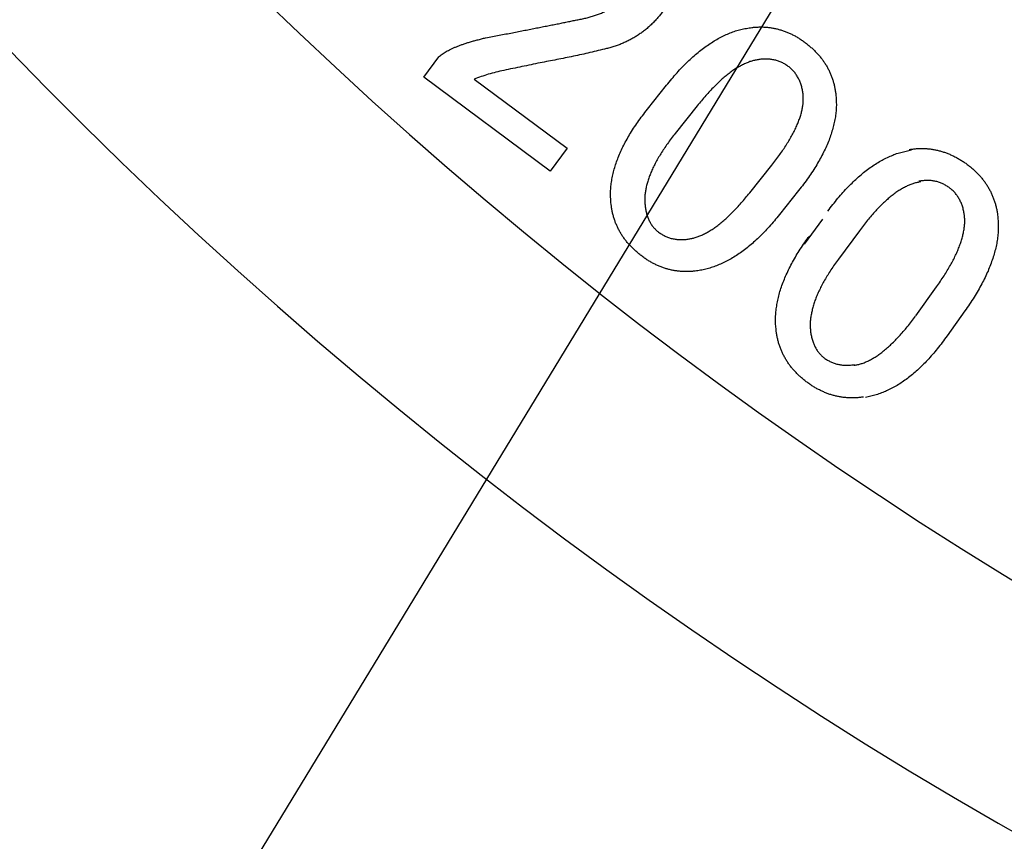
# Model space of a CAD drawing. Units: inches. Extents: x -123 to 447, y -107 to 637.
# Drawn here: x -21 to -7, y -49 to -37 of the extents above; entities that cross this region are included whole.
import ezdxf

# ---------------------------------------------------------------- set-up
doc = ezdxf.new("R2010")
doc.units = ezdxf.units.IN
doc.layers.add('1', color=7, linetype='Continuous')
doc.dimstyles.get("Standard").update_dxf_attribs({"dimtxt": 0.18, "dimasz": 0.18, "dimexe": 0.18, "dimexo": 0.0625, "dimgap": 0.09, "dimtad": 0, "dimtih": 1, "dimtoh": 1, "dimdec": 4, "dimzin": 0, "dimdsep": 46, "dimtxsty": 'Standard', "dimcen": 0.09, "dimadec": 0, "dimazin": 0, "dimtfac": 1, "dimtdec": 4, "dimtofl": 0, "dimtmove": 0, "dimatfit": 3, "dimfxl": 1, "dimtolj": 1, "dimtzin": 0, "dimarcsym": 0})

msp = doc.modelspace()

# ---------------------------------------------------------------- linework, layer by layer
at = {"color": 2, "linetype": 'Continuous'}
for p, q in [((-15.247, -37.848), (-15.023, -37.545)), ((-15.247, -37.848), (-15.023, -37.545)), ((-13.376, -39.238), (-15.247, -37.848)), ((-13.376, -39.238), (-15.247, -37.848)), ((-14.5, -37.877), (-13.124, -38.899)), ((-14.5, -37.877), (-13.124, -38.899)), ((-11.937, -38.323), (-11.654, -37.967)), ((-11.937, -38.323), (-11.654, -37.967)), ((-11.198, -38.271), (-11.524, -38.68)), ((-11.198, -38.271), (-11.524, -38.68)), ((-13.124, -38.899), (-13.376, -39.238)), ((-13.124, -38.899), (-13.376, -39.238)), ((-10.422, -39.558), (-10.096, -39.149)), ((-10.422, -39.558), (-10.096, -39.149)), ((-9.698, -39.525), (-9.981, -39.881)), ((-9.698, -39.525), (-9.981, -39.881)), ((-9.609, -40.317), (-9.338, -39.949)), ((-9.609, -40.317), (-9.338, -39.949)), ((-8.798, -40.12), (-9.109, -40.542)), ((-8.798, -40.12), (-9.109, -40.542)), ((-7.961, -41.377), (-7.657, -40.949)), ((-7.961, -41.377), (-7.657, -40.949)), ((-7.236, -41.304), (-7.501, -41.677)), ((-7.236, -41.304), (-7.501, -41.677))]:
    msp.add_line(p, q, dxfattribs=at)
at = {"color": 7, "linetype": 'Continuous'}
for radius, start, end in [(65.76, 143.9318, 36.0682), (62.56, 145.40918, 34.59082)]:
    msp.add_arc((26.022, 8.138), radius, start, end, dxfattribs=at)
at = {"color": 2, "linetype": 'Continuous'}
for points, knots in [([(-12.964, -36.997), (-12.942, -36.992), (-12.896, -36.984), (-12.83, -36.969), (-12.766, -36.951), (-12.705, -36.931), (-12.645, -36.91), (-12.587, -36.886), (-12.532, -36.86), (-12.479, -36.832), (-12.428, -36.802), (-12.379, -36.77), (-12.333, -36.736), (-12.288, -36.699), (-12.246, -36.661), (-12.207, -36.62), (-12.17, -36.577), (-12.146, -36.547), (-12.135, -36.532)], [0, 0, 0, 0, 0.0691373, 0.1382173, 0.2035499, 0.2689332, 0.3317767, 0.394578, 0.4550187, 0.5154931, 0.5739484, 0.632375, 0.6900361, 0.747725, 0.804382, 0.8609957, 0.9179281, 0.9749138, 0.9749138, 0.9749138, 0.9749138]), ([(-12.964, -36.997), (-12.942, -36.992), (-12.896, -36.984), (-12.83, -36.969), (-12.766, -36.951), (-12.705, -36.931), (-12.645, -36.91), (-12.587, -36.886), (-12.532, -36.86), (-12.479, -36.832), (-12.428, -36.802), (-12.379, -36.77), (-12.333, -36.736), (-12.288, -36.699), (-12.246, -36.661), (-12.207, -36.62), (-12.17, -36.577), (-12.146, -36.547), (-12.135, -36.532)], [0, 0, 0, 0, 0.0691373, 0.1382173, 0.2035499, 0.2689332, 0.3317767, 0.394578, 0.4550187, 0.5154931, 0.5739484, 0.632375, 0.6900361, 0.747725, 0.804382, 0.8609957, 0.9179281, 0.9749138, 0.9749138, 0.9749138, 0.9749138]), ([(-11.695, -36.859), (-11.709, -36.877), (-11.736, -36.913), (-11.779, -36.964), (-11.823, -37.013), (-11.869, -37.06), (-11.917, -37.104), (-11.966, -37.145), (-12.017, -37.185), (-12.069, -37.221), (-12.123, -37.255), (-12.178, -37.287), (-12.235, -37.316), (-12.294, -37.343), (-12.353, -37.368), (-12.415, -37.389), (-12.478, -37.408), (-12.52, -37.419), (-12.542, -37.425)], [0, 0, 0, 0, 0.067736, 0.135442, 0.201035, 0.266647, 0.3313, 0.395946, 0.459781, 0.523621, 0.587166, 0.650703, 0.714871, 0.779059, 0.843584, 0.908073, 0.974208, 1.04039, 1.04039, 1.04039, 1.04039]), ([(-11.695, -36.859), (-11.709, -36.877), (-11.736, -36.913), (-11.779, -36.964), (-11.823, -37.013), (-11.869, -37.06), (-11.917, -37.104), (-11.966, -37.145), (-12.017, -37.185), (-12.069, -37.221), (-12.123, -37.255), (-12.178, -37.287), (-12.235, -37.316), (-12.294, -37.343), (-12.353, -37.368), (-12.415, -37.389), (-12.478, -37.408), (-12.52, -37.419), (-12.542, -37.425)], [0, 0, 0, 0, 0.067736, 0.135442, 0.201035, 0.266647, 0.3313, 0.395946, 0.459781, 0.523621, 0.587166, 0.650703, 0.714871, 0.779059, 0.843584, 0.908073, 0.974208, 1.04039, 1.04039, 1.04039, 1.04039]), ([(-14.33, -37.264), (-14.296, -37.258), (-14.229, -37.245), (-14.129, -37.226), (-14.031, -37.208), (-13.936, -37.19), (-13.842, -37.171), (-13.752, -37.154), (-13.663, -37.136), (-13.577, -37.12), (-13.492, -37.103), (-13.411, -37.087), (-13.33, -37.071), (-13.253, -37.056), (-13.178, -37.04), (-13.105, -37.026), (-13.034, -37.011), (-12.988, -37.001), (-12.964, -36.997)], [0, 0, 0, 0, 0.102692, 0.205385, 0.303825, 0.402263, 0.496005, 0.589747, 0.678833, 0.767919, 0.852753, 0.937587, 1.017745, 1.097903, 1.173387, 1.248871, 1.320105, 1.391338, 1.391338, 1.391338, 1.391338]), ([(-14.33, -37.264), (-14.296, -37.258), (-14.229, -37.245), (-14.129, -37.226), (-14.031, -37.208), (-13.936, -37.19), (-13.842, -37.171), (-13.752, -37.154), (-13.663, -37.136), (-13.577, -37.12), (-13.492, -37.103), (-13.411, -37.087), (-13.33, -37.071), (-13.253, -37.056), (-13.178, -37.04), (-13.105, -37.026), (-13.034, -37.011), (-12.988, -37.001), (-12.964, -36.997)], [0, 0, 0, 0, 0.102692, 0.205385, 0.303825, 0.402263, 0.496005, 0.589747, 0.678833, 0.767919, 0.852753, 0.937587, 1.017745, 1.097903, 1.173387, 1.248871, 1.320105, 1.391338, 1.391338, 1.391338, 1.391338]), ([(-11.654, -37.967), (-11.628, -37.936), (-11.577, -37.873), (-11.5, -37.784), (-11.421, -37.699), (-11.343, -37.621), (-11.264, -37.548), (-11.186, -37.481), (-11.107, -37.419), (-11.029, -37.363), (-10.949, -37.311), (-10.87, -37.266), (-10.791, -37.226), (-10.711, -37.192), (-10.632, -37.163), (-10.552, -37.14), (-10.472, -37.124), (-10.418, -37.116), (-10.392, -37.112)], [0, 0, 0, 0, 0.121084, 0.242137, 0.354951, 0.467781, 0.572647, 0.67751, 0.775919, 0.874325, 0.966905, 1.059468, 1.146788, 1.234152, 1.317929, 1.40159, 1.482503, 1.563549, 1.563549, 1.563549, 1.563549]), ([(-11.654, -37.967), (-11.628, -37.936), (-11.577, -37.873), (-11.5, -37.784), (-11.421, -37.699), (-11.343, -37.621), (-11.264, -37.548), (-11.186, -37.481), (-11.107, -37.419), (-11.029, -37.363), (-10.949, -37.311), (-10.87, -37.266), (-10.791, -37.226), (-10.711, -37.192), (-10.632, -37.163), (-10.552, -37.14), (-10.472, -37.124), (-10.418, -37.116), (-10.392, -37.112)], [0, 0, 0, 0, 0.121084, 0.242137, 0.354951, 0.467781, 0.572647, 0.67751, 0.775919, 0.874325, 0.966905, 1.059468, 1.146788, 1.234152, 1.317929, 1.40159, 1.482503, 1.563549, 1.563549, 1.563549, 1.563549]), ([(-10.392, -37.112), (-10.373, -37.11), (-10.336, -37.107), (-10.282, -37.104), (-10.227, -37.104), (-10.173, -37.108), (-10.119, -37.113), (-10.066, -37.122), (-10.014, -37.134), (-9.963, -37.148), (-9.912, -37.164), (-9.861, -37.184), (-9.811, -37.206), (-9.762, -37.231), (-9.713, -37.258), (-9.665, -37.289), (-9.618, -37.323), (-9.587, -37.346), (-9.571, -37.358)], [0, 0, 0, 0, 0.0553223, 0.1105815, 0.1649248, 0.2193247, 0.272859, 0.3263492, 0.3797055, 0.4331014, 0.4869757, 0.5408135, 0.5957005, 0.6506235, 0.7069228, 0.7631815, 0.8218913, 0.8806484, 0.8806484, 0.8806484, 0.8806484]), ([(-10.392, -37.112), (-10.373, -37.11), (-10.336, -37.107), (-10.282, -37.104), (-10.227, -37.104), (-10.173, -37.108), (-10.119, -37.113), (-10.066, -37.122), (-10.014, -37.134), (-9.963, -37.148), (-9.912, -37.164), (-9.861, -37.184), (-9.811, -37.206), (-9.762, -37.231), (-9.713, -37.258), (-9.665, -37.289), (-9.618, -37.323), (-9.587, -37.346), (-9.571, -37.358)], [0, 0, 0, 0, 0.0553223, 0.1105815, 0.1649248, 0.2193247, 0.272859, 0.3263492, 0.3797055, 0.4331014, 0.4869757, 0.5408135, 0.5957005, 0.6506235, 0.7069228, 0.7631815, 0.8218913, 0.8806484, 0.8806484, 0.8806484, 0.8806484]), ([(-15.023, -37.545), (-15.015, -37.539), (-14.999, -37.525), (-14.974, -37.505), (-14.946, -37.487), (-14.914, -37.468), (-14.881, -37.45), (-14.844, -37.431), (-14.805, -37.414), (-14.762, -37.396), (-14.718, -37.379), (-14.67, -37.361), (-14.62, -37.344), (-14.567, -37.328), (-14.512, -37.311), (-14.453, -37.296), (-14.392, -37.28), (-14.35, -37.269), (-14.33, -37.264)], [0, 0, 0, 0, 0.0313131, 0.0625749, 0.0973979, 0.1322779, 0.1720736, 0.211835, 0.2561377, 0.300461, 0.3499776, 0.3994876, 0.4534728, 0.5074567, 0.5668183, 0.626184, 0.6905992, 0.7550123, 0.7550123, 0.7550123, 0.7550123]), ([(-15.023, -37.545), (-15.015, -37.539), (-14.999, -37.525), (-14.974, -37.505), (-14.946, -37.487), (-14.914, -37.468), (-14.881, -37.45), (-14.844, -37.431), (-14.805, -37.414), (-14.762, -37.396), (-14.718, -37.379), (-14.67, -37.361), (-14.62, -37.344), (-14.567, -37.328), (-14.512, -37.311), (-14.453, -37.296), (-14.392, -37.28), (-14.35, -37.269), (-14.33, -37.264)], [0, 0, 0, 0, 0.0313131, 0.0625749, 0.0973979, 0.1322779, 0.1720736, 0.211835, 0.2561377, 0.300461, 0.3499776, 0.3994876, 0.4534728, 0.5074567, 0.5668183, 0.626184, 0.6905992, 0.7550123, 0.7550123, 0.7550123, 0.7550123]), ([(-12.542, -37.425), (-12.623, -37.444), (-12.786, -37.484), (-13.031, -37.539), (-13.277, -37.588), (-13.442, -37.619), (-13.524, -37.635)], [0, 0, 0, 0, 0.251327, 0.502599, 0.753692, 1.004838, 1.004838, 1.004838, 1.004838]), ([(-12.542, -37.425), (-12.623, -37.444), (-12.786, -37.484), (-13.031, -37.539), (-13.277, -37.588), (-13.442, -37.619), (-13.524, -37.635)], [0, 0, 0, 0, 0.251327, 0.502599, 0.753692, 1.004838, 1.004838, 1.004838, 1.004838]), ([(-9.571, -37.358), (-9.556, -37.371), (-9.526, -37.396), (-9.483, -37.434), (-9.442, -37.475), (-9.404, -37.516), (-9.368, -37.559), (-9.335, -37.602), (-9.305, -37.647), (-9.277, -37.693), (-9.252, -37.74), (-9.23, -37.789), (-9.21, -37.838), (-9.192, -37.889), (-9.177, -37.941), (-9.164, -37.994), (-9.155, -38.048), (-9.149, -38.085), (-9.147, -38.103)], [0, 0, 0, 0, 0.0586667, 0.1173079, 0.1738686, 0.2304423, 0.2854881, 0.3405342, 0.3942518, 0.4479607, 0.5013115, 0.5546713, 0.6083742, 0.6620774, 0.7162039, 0.7703099, 0.8258094, 0.8813445, 0.8813445, 0.8813445, 0.8813445]), ([(-9.571, -37.358), (-9.556, -37.371), (-9.526, -37.396), (-9.483, -37.434), (-9.442, -37.475), (-9.404, -37.516), (-9.368, -37.559), (-9.335, -37.602), (-9.305, -37.647), (-9.277, -37.693), (-9.252, -37.74), (-9.23, -37.789), (-9.21, -37.838), (-9.192, -37.889), (-9.177, -37.941), (-9.164, -37.994), (-9.155, -38.048), (-9.149, -38.085), (-9.147, -38.103)], [0, 0, 0, 0, 0.0586667, 0.1173079, 0.1738686, 0.2304423, 0.2854881, 0.3405342, 0.3942518, 0.4479607, 0.5013115, 0.5546713, 0.6083742, 0.6620774, 0.7162039, 0.7703099, 0.8258094, 0.8813445, 0.8813445, 0.8813445, 0.8813445]), ([(-10.272, -37.584), (-10.29, -37.587), (-10.326, -37.593), (-10.38, -37.604), (-10.433, -37.622), (-10.488, -37.645), (-10.543, -37.672), (-10.599, -37.703), (-10.656, -37.739), (-10.714, -37.78), (-10.772, -37.825), (-10.831, -37.875), (-10.89, -37.93), (-10.951, -37.99), (-11.012, -38.053), (-11.074, -38.122), (-11.136, -38.195), (-11.177, -38.246), (-11.198, -38.271)], [0, 0, 0, 0, 0.053957, 0.10775, 0.165222, 0.222856, 0.285498, 0.348058, 0.417252, 0.486493, 0.561523, 0.636531, 0.719398, 0.802284, 0.89284, 0.983373, 1.081544, 1.179742, 1.179742, 1.179742, 1.179742]), ([(-10.272, -37.584), (-10.29, -37.587), (-10.326, -37.593), (-10.38, -37.604), (-10.433, -37.622), (-10.488, -37.645), (-10.543, -37.672), (-10.599, -37.703), (-10.656, -37.739), (-10.714, -37.78), (-10.772, -37.825), (-10.831, -37.875), (-10.89, -37.93), (-10.951, -37.99), (-11.012, -38.053), (-11.074, -38.122), (-11.136, -38.195), (-11.177, -38.246), (-11.198, -38.271)], [0, 0, 0, 0, 0.053957, 0.10775, 0.165222, 0.222856, 0.285498, 0.348058, 0.417252, 0.486493, 0.561523, 0.636531, 0.719398, 0.802284, 0.89284, 0.983373, 1.081544, 1.179742, 1.179742, 1.179742, 1.179742]), ([(-9.84, -37.696), (-9.855, -37.685), (-9.885, -37.664), (-9.933, -37.635), (-9.984, -37.613), (-10.037, -37.596), (-10.093, -37.585), (-10.151, -37.579), (-10.211, -37.58), (-10.252, -37.583), (-10.272, -37.584)], [0, 0, 0, 0, 0.0556874, 0.1111236, 0.1665067, 0.2221044, 0.279082, 0.3359008, 0.3973285, 0.4589369, 0.4589369, 0.4589369, 0.4589369]), ([(-9.84, -37.696), (-9.855, -37.685), (-9.885, -37.664), (-9.933, -37.635), (-9.984, -37.613), (-10.037, -37.596), (-10.093, -37.585), (-10.151, -37.579), (-10.211, -37.58), (-10.252, -37.583), (-10.272, -37.584)], [0, 0, 0, 0, 0.0556874, 0.1111236, 0.1665067, 0.2221044, 0.279082, 0.3359008, 0.3973285, 0.4589369, 0.4589369, 0.4589369, 0.4589369]), ([(-13.524, -37.635), (-13.569, -37.644), (-13.658, -37.663), (-13.793, -37.691), (-13.927, -37.719), (-14.017, -37.737), (-14.062, -37.746)], [0, 0, 0, 0, 0.1373574, 0.2747137, 0.4120988, 0.549485, 0.549485, 0.549485, 0.549485]), ([(-13.524, -37.635), (-13.569, -37.644), (-13.658, -37.663), (-13.793, -37.691), (-13.927, -37.719), (-14.017, -37.737), (-14.062, -37.746)], [0, 0, 0, 0, 0.1373574, 0.2747137, 0.4120988, 0.549485, 0.549485, 0.549485, 0.549485]), ([(-9.632, -38.094), (-9.635, -38.074), (-9.642, -38.033), (-9.654, -37.974), (-9.674, -37.919), (-9.698, -37.867), (-9.726, -37.819), (-9.759, -37.773), (-9.798, -37.733), (-9.826, -37.708), (-9.84, -37.696)], [0, 0, 0, 0, 0.0616484, 0.1230491, 0.180462, 0.2381046, 0.2936968, 0.3490197, 0.404926, 0.4611264, 0.4611264, 0.4611264, 0.4611264]), ([(-9.632, -38.094), (-9.635, -38.074), (-9.642, -38.033), (-9.654, -37.974), (-9.674, -37.919), (-9.698, -37.867), (-9.726, -37.819), (-9.759, -37.773), (-9.798, -37.733), (-9.826, -37.708), (-9.84, -37.696)], [0, 0, 0, 0, 0.0616484, 0.1230491, 0.180462, 0.2381046, 0.2936968, 0.3490197, 0.404926, 0.4611264, 0.4611264, 0.4611264, 0.4611264]), ([(-14.062, -37.746), (-14.1, -37.755), (-14.177, -37.773), (-14.289, -37.803), (-14.396, -37.839), (-14.466, -37.864), (-14.5, -37.877)], [0, 0, 0, 0, 0.117895, 0.2356412, 0.3466495, 0.4577901, 0.4577901, 0.4577901, 0.4577901]), ([(-14.062, -37.746), (-14.1, -37.755), (-14.177, -37.773), (-14.289, -37.803), (-14.396, -37.839), (-14.466, -37.864), (-14.5, -37.877)], [0, 0, 0, 0, 0.117895, 0.2356412, 0.3466495, 0.4577901, 0.4577901, 0.4577901, 0.4577901]), ([(-10.096, -39.149), (-10.076, -39.124), (-10.036, -39.072), (-9.979, -38.995), (-9.925, -38.919), (-9.877, -38.846), (-9.833, -38.773), (-9.793, -38.703), (-9.757, -38.634), (-9.725, -38.568), (-9.698, -38.502), (-9.675, -38.439), (-9.657, -38.377), (-9.644, -38.317), (-9.633, -38.259), (-9.628, -38.203), (-9.629, -38.148), (-9.631, -38.112), (-9.632, -38.094)], [0, 0, 0, 0, 0.09831, 0.196597, 0.28685, 0.377116, 0.459921, 0.542724, 0.618105, 0.693488, 0.762432, 0.831346, 0.894154, 0.95703, 1.014542, 1.071903, 1.125664, 1.179579, 1.179579, 1.179579, 1.179579]), ([(-10.096, -39.149), (-10.076, -39.124), (-10.036, -39.072), (-9.979, -38.995), (-9.925, -38.919), (-9.877, -38.846), (-9.833, -38.773), (-9.793, -38.703), (-9.757, -38.634), (-9.725, -38.568), (-9.698, -38.502), (-9.675, -38.439), (-9.657, -38.377), (-9.644, -38.317), (-9.633, -38.259), (-9.628, -38.203), (-9.629, -38.148), (-9.631, -38.112), (-9.632, -38.094)], [0, 0, 0, 0, 0.09831, 0.196597, 0.28685, 0.377116, 0.459921, 0.542724, 0.618105, 0.693488, 0.762432, 0.831346, 0.894154, 0.95703, 1.014542, 1.071903, 1.125664, 1.179579, 1.179579, 1.179579, 1.179579]), ([(-9.147, -38.103), (-9.145, -38.13), (-9.141, -38.184), (-9.138, -38.266), (-9.143, -38.349), (-9.153, -38.433), (-9.169, -38.518), (-9.191, -38.604), (-9.217, -38.691), (-9.248, -38.78), (-9.285, -38.87), (-9.329, -38.961), (-9.377, -39.052), (-9.431, -39.145), (-9.489, -39.239), (-9.554, -39.334), (-9.624, -39.429), (-9.673, -39.493), (-9.698, -39.525)], [0, 0, 0, 0, 0.081075, 0.162034, 0.245805, 0.329664, 0.416899, 0.504116, 0.596436, 0.688755, 0.787517, 0.88628, 0.991392, 1.096522, 1.209377, 1.322199, 1.442943, 1.563732, 1.563732, 1.563732, 1.563732]), ([(-9.147, -38.103), (-9.145, -38.13), (-9.141, -38.184), (-9.138, -38.266), (-9.143, -38.349), (-9.153, -38.433), (-9.169, -38.518), (-9.191, -38.604), (-9.217, -38.691), (-9.248, -38.78), (-9.285, -38.87), (-9.329, -38.961), (-9.377, -39.052), (-9.431, -39.145), (-9.489, -39.239), (-9.554, -39.334), (-9.624, -39.429), (-9.673, -39.493), (-9.698, -39.525)], [0, 0, 0, 0, 0.081075, 0.162034, 0.245805, 0.329664, 0.416899, 0.504116, 0.596436, 0.688755, 0.787517, 0.88628, 0.991392, 1.096522, 1.209377, 1.322199, 1.442943, 1.563732, 1.563732, 1.563732, 1.563732]), ([(-12.474, -39.726), (-12.476, -39.699), (-12.48, -39.645), (-12.482, -39.564), (-12.478, -39.481), (-12.468, -39.398), (-12.453, -39.313), (-12.433, -39.227), (-12.407, -39.142), (-12.376, -39.054), (-12.34, -38.966), (-12.298, -38.876), (-12.251, -38.787), (-12.198, -38.695), (-12.141, -38.603), (-12.077, -38.51), (-12.009, -38.417), (-11.961, -38.354), (-11.937, -38.323)], [0, 0, 0, 0, 0.081081, 0.162034, 0.244866, 0.327805, 0.414755, 0.501656, 0.592445, 0.683264, 0.780279, 0.877274, 0.980599, 1.083951, 1.194413, 1.30484, 1.422884, 1.540972, 1.540972, 1.540972, 1.540972]), ([(-12.474, -39.726), (-12.476, -39.699), (-12.48, -39.645), (-12.482, -39.564), (-12.478, -39.481), (-12.468, -39.398), (-12.453, -39.313), (-12.433, -39.227), (-12.407, -39.142), (-12.376, -39.054), (-12.34, -38.966), (-12.298, -38.876), (-12.251, -38.787), (-12.198, -38.695), (-12.141, -38.603), (-12.077, -38.51), (-12.009, -38.417), (-11.961, -38.354), (-11.937, -38.323)], [0, 0, 0, 0, 0.081081, 0.162034, 0.244866, 0.327805, 0.414755, 0.501656, 0.592445, 0.683264, 0.780279, 0.877274, 0.980599, 1.083951, 1.194413, 1.30484, 1.422884, 1.540972, 1.540972, 1.540972, 1.540972]), ([(-11.524, -38.68), (-11.543, -38.705), (-11.583, -38.755), (-11.639, -38.83), (-11.69, -38.905), (-11.737, -38.978), (-11.78, -39.05), (-11.819, -39.12), (-11.854, -39.19), (-11.883, -39.257), (-11.91, -39.324), (-11.931, -39.388), (-11.949, -39.452), (-11.962, -39.514), (-11.971, -39.575), (-11.975, -39.634), (-11.974, -39.692), (-11.972, -39.73), (-11.97, -39.75)], [0, 0, 0, 0, 0.095922, 0.191806, 0.280281, 0.368784, 0.450801, 0.532797, 0.608496, 0.684207, 0.753837, 0.823446, 0.887666, 0.951926, 1.012563, 1.073099, 1.130241, 1.187496, 1.187496, 1.187496, 1.187496]), ([(-11.524, -38.68), (-11.543, -38.705), (-11.583, -38.755), (-11.639, -38.83), (-11.69, -38.905), (-11.737, -38.978), (-11.78, -39.05), (-11.819, -39.12), (-11.854, -39.19), (-11.883, -39.257), (-11.91, -39.324), (-11.931, -39.388), (-11.949, -39.452), (-11.962, -39.514), (-11.971, -39.575), (-11.975, -39.634), (-11.974, -39.692), (-11.972, -39.73), (-11.97, -39.75)], [0, 0, 0, 0, 0.095922, 0.191806, 0.280281, 0.368784, 0.450801, 0.532797, 0.608496, 0.684207, 0.753837, 0.823446, 0.887666, 0.951926, 1.012563, 1.073099, 1.130241, 1.187496, 1.187496, 1.187496, 1.187496]), ([(-8.063, -38.917), (-8.044, -38.915), (-8.008, -38.91), (-7.953, -38.904), (-7.898, -38.902), (-7.843, -38.902), (-7.789, -38.905), (-7.736, -38.911), (-7.683, -38.92), (-7.63, -38.931), (-7.578, -38.946), (-7.526, -38.963), (-7.474, -38.983), (-7.423, -39.005), (-7.373, -39.03), (-7.323, -39.058), (-7.274, -39.089), (-7.242, -39.111), (-7.225, -39.122)], [0, 0, 0, 0, 0.0555961, 0.1111482, 0.1659211, 0.2207302, 0.2744068, 0.3280607, 0.3816879, 0.4353306, 0.4899369, 0.5445299, 0.5996937, 0.6548787, 0.7115268, 0.7681372, 0.826923, 0.8857575, 0.8857575, 0.8857575, 0.8857575]), ([(-8.063, -38.917), (-8.044, -38.915), (-8.008, -38.91), (-7.953, -38.904), (-7.898, -38.902), (-7.843, -38.902), (-7.789, -38.905), (-7.736, -38.911), (-7.683, -38.92), (-7.63, -38.931), (-7.578, -38.946), (-7.526, -38.963), (-7.474, -38.983), (-7.423, -39.005), (-7.373, -39.03), (-7.323, -39.058), (-7.274, -39.089), (-7.242, -39.111), (-7.225, -39.122)], [0, 0, 0, 0, 0.0555961, 0.1111482, 0.1659211, 0.2207302, 0.2744068, 0.3280607, 0.3816879, 0.4353306, 0.4899369, 0.5445299, 0.5996937, 0.6548787, 0.7115268, 0.7681372, 0.826923, 0.8857575, 0.8857575, 0.8857575, 0.8857575]), ([(-9.266, -39.83), (-9.241, -39.798), (-9.192, -39.733), (-9.118, -39.64), (-9.042, -39.552), (-8.966, -39.471), (-8.889, -39.395), (-8.814, -39.324), (-8.736, -39.259), (-8.659, -39.2), (-8.581, -39.145), (-8.504, -39.096), (-8.425, -39.054), (-8.346, -39.017), (-8.267, -38.985), (-8.188, -38.959), (-8.107, -38.94), (-8.054, -38.929), (-8.027, -38.924)], [0, 0, 0, 0, 0.121707, 0.24336, 0.35675, 0.470183, 0.575834, 0.681448, 0.780653, 0.879891, 0.972825, 1.065707, 1.153879, 1.242124, 1.326261, 1.410266, 1.491818, 1.573513, 1.573513, 1.573513, 1.573513]), ([(-7.225, -39.122), (-7.21, -39.134), (-7.178, -39.157), (-7.132, -39.193), (-7.09, -39.232), (-7.05, -39.271), (-7.012, -39.312), (-6.976, -39.354), (-6.944, -39.398), (-6.913, -39.442), (-6.885, -39.488), (-6.859, -39.536), (-6.836, -39.585), (-6.816, -39.635), (-6.798, -39.686), (-6.782, -39.739), (-6.769, -39.792), (-6.762, -39.829), (-6.758, -39.847)], [0, 0, 0, 0, 0.0587921, 0.1175242, 0.1743035, 0.2311349, 0.2864198, 0.3416647, 0.3956705, 0.4497128, 0.5038134, 0.5578729, 0.6117255, 0.6656213, 0.7201417, 0.7746134, 0.830207, 0.8858528, 0.8858528, 0.8858528, 0.8858528]), ([(-7.225, -39.122), (-7.21, -39.134), (-7.178, -39.157), (-7.132, -39.193), (-7.09, -39.232), (-7.05, -39.271), (-7.012, -39.312), (-6.976, -39.354), (-6.944, -39.398), (-6.913, -39.442), (-6.885, -39.488), (-6.859, -39.536), (-6.836, -39.585), (-6.816, -39.635), (-6.798, -39.686), (-6.782, -39.739), (-6.769, -39.792), (-6.762, -39.829), (-6.758, -39.847)], [0, 0, 0, 0, 0.0587921, 0.1175242, 0.1743035, 0.2311349, 0.2864198, 0.3416647, 0.3956705, 0.4497128, 0.5038134, 0.5578729, 0.6117255, 0.6656213, 0.7201417, 0.7746134, 0.830207, 0.8858528, 0.8858528, 0.8858528, 0.8858528]), ([(-7.891, -39.395), (-7.908, -39.399), (-7.944, -39.406), (-7.997, -39.42), (-8.051, -39.439), (-8.105, -39.464), (-8.16, -39.493), (-8.216, -39.527), (-8.271, -39.565), (-8.328, -39.608), (-8.385, -39.656), (-8.443, -39.709), (-8.5, -39.766), (-8.559, -39.828), (-8.618, -39.894), (-8.679, -39.966), (-8.738, -40.041), (-8.778, -40.094), (-8.798, -40.12)], [0, 0, 0, 0, 0.054127, 0.108138, 0.166198, 0.224364, 0.287749, 0.351102, 0.420491, 0.489886, 0.565827, 0.641771, 0.725176, 0.80859, 0.899614, 0.990621, 1.089201, 1.187807, 1.187807, 1.187807, 1.187807]), ([(-7.891, -39.395), (-7.908, -39.399), (-7.944, -39.406), (-7.997, -39.42), (-8.051, -39.439), (-8.105, -39.464), (-8.16, -39.493), (-8.216, -39.527), (-8.271, -39.565), (-8.328, -39.608), (-8.385, -39.656), (-8.443, -39.709), (-8.5, -39.766), (-8.559, -39.828), (-8.618, -39.894), (-8.679, -39.966), (-8.738, -40.041), (-8.778, -40.094), (-8.798, -40.12)], [0, 0, 0, 0, 0.054127, 0.108138, 0.166198, 0.224364, 0.287749, 0.351102, 0.420491, 0.489886, 0.565827, 0.641771, 0.725176, 0.80859, 0.899614, 0.990621, 1.089201, 1.187807, 1.187807, 1.187807, 1.187807]), ([(-7.477, -39.475), (-7.493, -39.466), (-7.525, -39.446), (-7.574, -39.419), (-7.626, -39.4), (-7.681, -39.386), (-7.737, -39.377), (-7.796, -39.375), (-7.857, -39.379), (-7.898, -39.383), (-7.918, -39.386)], [0, 0, 0, 0, 0.0559191, 0.1116325, 0.1671655, 0.2228632, 0.28076, 0.338538, 0.4001059, 0.4618213, 0.4618213, 0.4618213, 0.4618213]), ([(-7.477, -39.475), (-7.493, -39.466), (-7.525, -39.446), (-7.574, -39.419), (-7.626, -39.4), (-7.681, -39.386), (-7.737, -39.377), (-7.796, -39.375), (-7.857, -39.379), (-7.898, -39.383), (-7.918, -39.386)], [0, 0, 0, 0, 0.0559191, 0.1116325, 0.1671655, 0.2228632, 0.28076, 0.338538, 0.4001059, 0.4618213, 0.4618213, 0.4618213, 0.4618213]), ([(-7.247, -39.864), (-7.252, -39.843), (-7.26, -39.803), (-7.276, -39.744), (-7.299, -39.689), (-7.326, -39.639), (-7.356, -39.592), (-7.392, -39.548), (-7.433, -39.51), (-7.463, -39.487), (-7.477, -39.475)], [0, 0, 0, 0, 0.0622775, 0.1242853, 0.1820332, 0.2400297, 0.2955964, 0.3508773, 0.4070193, 0.4634734, 0.4634734, 0.4634734, 0.4634734]), ([(-7.247, -39.864), (-7.252, -39.843), (-7.26, -39.803), (-7.276, -39.744), (-7.299, -39.689), (-7.326, -39.639), (-7.356, -39.592), (-7.392, -39.548), (-7.433, -39.51), (-7.463, -39.487), (-7.477, -39.475)], [0, 0, 0, 0, 0.0622775, 0.1242853, 0.1820332, 0.2400297, 0.2955964, 0.3508773, 0.4070193, 0.4634734, 0.4634734, 0.4634734, 0.4634734]), ([(-11.347, -40.246), (-11.329, -40.243), (-11.294, -40.237), (-11.24, -40.225), (-11.186, -40.208), (-11.131, -40.185), (-11.076, -40.158), (-11.02, -40.126), (-10.964, -40.09), (-10.906, -40.05), (-10.848, -40.005), (-10.789, -39.954), (-10.73, -39.899), (-10.669, -39.84), (-10.608, -39.776), (-10.546, -39.707), (-10.484, -39.634), (-10.443, -39.583), (-10.422, -39.558)], [0, 0, 0, 0, 0.053511, 0.106929, 0.164776, 0.222702, 0.285449, 0.348183, 0.416838, 0.485486, 0.561083, 0.636689, 0.719212, 0.801743, 0.892297, 0.982831, 1.081001, 1.1792, 1.1792, 1.1792, 1.1792]), ([(-11.347, -40.246), (-11.329, -40.243), (-11.294, -40.237), (-11.24, -40.225), (-11.186, -40.208), (-11.131, -40.185), (-11.076, -40.158), (-11.02, -40.126), (-10.964, -40.09), (-10.906, -40.05), (-10.848, -40.005), (-10.789, -39.954), (-10.73, -39.899), (-10.669, -39.84), (-10.608, -39.776), (-10.546, -39.707), (-10.484, -39.634), (-10.443, -39.583), (-10.422, -39.558)], [0, 0, 0, 0, 0.053511, 0.106929, 0.164776, 0.222702, 0.285449, 0.348183, 0.416838, 0.485486, 0.561083, 0.636689, 0.719212, 0.801743, 0.892297, 0.982831, 1.081001, 1.1792, 1.1792, 1.1792, 1.1792]), ([(-12.05, -40.47), (-12.065, -40.458), (-12.095, -40.433), (-12.138, -40.394), (-12.179, -40.354), (-12.216, -40.313), (-12.252, -40.27), (-12.285, -40.227), (-12.315, -40.182), (-12.343, -40.136), (-12.368, -40.088), (-12.391, -40.04), (-12.411, -39.991), (-12.429, -39.94), (-12.444, -39.888), (-12.457, -39.835), (-12.466, -39.781), (-12.471, -39.744), (-12.474, -39.726)], [0, 0, 0, 0, 0.058681, 0.117311, 0.1736104, 0.2299552, 0.2846513, 0.3393097, 0.3933953, 0.4475119, 0.5010064, 0.5544782, 0.6077593, 0.6610594, 0.7151896, 0.7692916, 0.8247897, 0.8803263, 0.8803263, 0.8803263, 0.8803263]), ([(-12.05, -40.47), (-12.065, -40.458), (-12.095, -40.433), (-12.138, -40.394), (-12.179, -40.354), (-12.216, -40.313), (-12.252, -40.27), (-12.285, -40.227), (-12.315, -40.182), (-12.343, -40.136), (-12.368, -40.088), (-12.391, -40.04), (-12.411, -39.991), (-12.429, -39.94), (-12.444, -39.888), (-12.457, -39.835), (-12.466, -39.781), (-12.471, -39.744), (-12.474, -39.726)], [0, 0, 0, 0, 0.058681, 0.117311, 0.1736104, 0.2299552, 0.2846513, 0.3393097, 0.3933953, 0.4475119, 0.5010064, 0.5544782, 0.6077593, 0.6610594, 0.7151896, 0.7692916, 0.8247897, 0.8803263, 0.8803263, 0.8803263, 0.8803263]), ([(-11.97, -39.75), (-11.967, -39.77), (-11.961, -39.81), (-11.949, -39.868), (-11.931, -39.923), (-11.909, -39.972), (-11.884, -40.019), (-11.854, -40.061), (-11.819, -40.098), (-11.794, -40.121), (-11.781, -40.133)], [0, 0, 0, 0, 0.0611785, 0.1221588, 0.1775573, 0.233149, 0.2850049, 0.3365887, 0.3874121, 0.4385326, 0.4385326, 0.4385326, 0.4385326]), ([(-11.97, -39.75), (-11.967, -39.77), (-11.961, -39.81), (-11.949, -39.868), (-11.931, -39.923), (-11.909, -39.972), (-11.884, -40.019), (-11.854, -40.061), (-11.819, -40.098), (-11.794, -40.121), (-11.781, -40.133)], [0, 0, 0, 0, 0.0611785, 0.1221588, 0.1775573, 0.233149, 0.2850049, 0.3365887, 0.3874121, 0.4385326, 0.4385326, 0.4385326, 0.4385326]), ([(-9.981, -39.881), (-10.006, -39.912), (-10.057, -39.972), (-10.132, -40.06), (-10.209, -40.142), (-10.286, -40.219), (-10.363, -40.29), (-10.44, -40.356), (-10.518, -40.417), (-10.596, -40.472), (-10.674, -40.522), (-10.753, -40.566), (-10.832, -40.605), (-10.91, -40.638), (-10.99, -40.667), (-11.069, -40.689), (-11.149, -40.705), (-11.203, -40.713), (-11.229, -40.717)], [0, 0, 0, 0, 0.118102, 0.236161, 0.346591, 0.457053, 0.560402, 0.663728, 0.760411, 0.85711, 0.948591, 1.040043, 1.126313, 1.212633, 1.295919, 1.379095, 1.460011, 1.541052, 1.541052, 1.541052, 1.541052]), ([(-9.981, -39.881), (-10.006, -39.912), (-10.057, -39.972), (-10.132, -40.06), (-10.209, -40.142), (-10.286, -40.219), (-10.363, -40.29), (-10.44, -40.356), (-10.518, -40.417), (-10.596, -40.472), (-10.674, -40.522), (-10.753, -40.566), (-10.832, -40.605), (-10.91, -40.638), (-10.99, -40.667), (-11.069, -40.689), (-11.149, -40.705), (-11.203, -40.713), (-11.229, -40.717)], [0, 0, 0, 0, 0.118102, 0.236161, 0.346591, 0.457053, 0.560402, 0.663728, 0.760411, 0.85711, 0.948591, 1.040043, 1.126313, 1.212633, 1.295919, 1.379095, 1.460011, 1.541052, 1.541052, 1.541052, 1.541052]), ([(-7.657, -40.949), (-7.638, -40.922), (-7.6, -40.868), (-7.547, -40.788), (-7.497, -40.709), (-7.453, -40.632), (-7.412, -40.557), (-7.375, -40.485), (-7.343, -40.413), (-7.316, -40.345), (-7.292, -40.277), (-7.273, -40.213), (-7.258, -40.149), (-7.247, -40.089), (-7.24, -40.029), (-7.238, -39.973), (-7.241, -39.917), (-7.245, -39.882), (-7.247, -39.864)], [0, 0, 0, 0, 0.098942, 0.197854, 0.288675, 0.37952, 0.462853, 0.546163, 0.622123, 0.698102, 0.767119, 0.836105, 0.899539, 0.963025, 1.020998, 1.078852, 1.132787, 1.186845, 1.186845, 1.186845, 1.186845]), ([(-7.657, -40.949), (-7.638, -40.922), (-7.6, -40.868), (-7.547, -40.788), (-7.497, -40.709), (-7.453, -40.632), (-7.412, -40.557), (-7.375, -40.485), (-7.343, -40.413), (-7.316, -40.345), (-7.292, -40.277), (-7.273, -40.213), (-7.258, -40.149), (-7.247, -40.089), (-7.24, -40.029), (-7.238, -39.973), (-7.241, -39.917), (-7.245, -39.882), (-7.247, -39.864)], [0, 0, 0, 0, 0.098942, 0.197854, 0.288675, 0.37952, 0.462853, 0.546163, 0.622123, 0.698102, 0.767119, 0.836105, 0.899539, 0.963025, 1.020998, 1.078852, 1.132787, 1.186845, 1.186845, 1.186845, 1.186845]), ([(-6.758, -39.847), (-6.755, -39.874), (-6.749, -39.928), (-6.742, -40.01), (-6.742, -40.093), (-6.747, -40.179), (-6.758, -40.265), (-6.775, -40.353), (-6.797, -40.441), (-6.825, -40.532), (-6.857, -40.624), (-6.895, -40.718), (-6.938, -40.812), (-6.987, -40.909), (-7.041, -41.006), (-7.101, -41.105), (-7.167, -41.204), (-7.213, -41.271), (-7.236, -41.304)], [0, 0, 0, 0, 0.081587, 0.163064, 0.247172, 0.331373, 0.419203, 0.506993, 0.600115, 0.69327, 0.792377, 0.891463, 0.997143, 1.102848, 1.216447, 1.330015, 1.451433, 1.572893, 1.572893, 1.572893, 1.572893]), ([(-6.758, -39.847), (-6.755, -39.874), (-6.749, -39.928), (-6.742, -40.01), (-6.742, -40.093), (-6.747, -40.179), (-6.758, -40.265), (-6.775, -40.353), (-6.797, -40.441), (-6.825, -40.532), (-6.857, -40.624), (-6.895, -40.718), (-6.938, -40.812), (-6.987, -40.909), (-7.041, -41.006), (-7.101, -41.105), (-7.167, -41.204), (-7.213, -41.271), (-7.236, -41.304)], [0, 0, 0, 0, 0.081587, 0.163064, 0.247172, 0.331373, 0.419203, 0.506993, 0.600115, 0.69327, 0.792377, 0.891463, 0.997143, 1.102848, 1.216447, 1.330015, 1.451433, 1.572893, 1.572893, 1.572893, 1.572893]), ([(-11.781, -40.133), (-11.766, -40.143), (-11.735, -40.165), (-11.687, -40.193), (-11.637, -40.216), (-11.583, -40.233), (-11.527, -40.245), (-11.468, -40.251), (-11.408, -40.25), (-11.367, -40.247), (-11.347, -40.246)], [0, 0, 0, 0, 0.0559664, 0.1117474, 0.1670009, 0.2224005, 0.2803004, 0.3380859, 0.3995271, 0.4611209, 0.4611209, 0.4611209, 0.4611209]), ([(-11.781, -40.133), (-11.766, -40.143), (-11.735, -40.165), (-11.687, -40.193), (-11.637, -40.216), (-11.583, -40.233), (-11.527, -40.245), (-11.468, -40.251), (-11.408, -40.25), (-11.367, -40.247), (-11.347, -40.246)], [0, 0, 0, 0, 0.0559664, 0.1117474, 0.1670009, 0.2224005, 0.2803004, 0.3380859, 0.3995271, 0.4611209, 0.4611209, 0.4611209, 0.4611209]), ([(-10.026, -41.628), (-10.029, -41.601), (-10.035, -41.547), (-10.041, -41.465), (-10.039, -41.382), (-10.032, -41.298), (-10.02, -41.213), (-10.003, -41.126), (-9.981, -41.038), (-9.952, -40.949), (-9.919, -40.859), (-9.88, -40.768), (-9.836, -40.676), (-9.787, -40.581), (-9.733, -40.487), (-9.672, -40.39), (-9.607, -40.294), (-9.56, -40.23), (-9.537, -40.198)], [0, 0, 0, 0, 0.08158, 0.163018, 0.246695, 0.330494, 0.417258, 0.50397, 0.595806, 0.687663, 0.785239, 0.882811, 0.98673, 1.090657, 1.201869, 1.313057, 1.432081, 1.551145, 1.551145, 1.551145, 1.551145]), ([(-11.229, -40.717), (-11.248, -40.719), (-11.284, -40.722), (-11.339, -40.725), (-11.394, -40.724), (-11.448, -40.721), (-11.502, -40.715), (-11.554, -40.707), (-11.607, -40.696), (-11.658, -40.682), (-11.709, -40.665), (-11.76, -40.645), (-11.81, -40.623), (-11.859, -40.598), (-11.908, -40.57), (-11.956, -40.54), (-12.003, -40.506), (-12.034, -40.482), (-12.05, -40.47)], [0, 0, 0, 0, 0.0553484, 0.1106532, 0.1650078, 0.2193946, 0.2729112, 0.3264149, 0.379628, 0.4328435, 0.4869035, 0.5409628, 0.59586, 0.6507678, 0.7070615, 0.7633272, 0.8220399, 0.8807938, 0.8807938, 0.8807938, 0.8807938]), ([(-11.229, -40.717), (-11.248, -40.719), (-11.284, -40.722), (-11.339, -40.725), (-11.394, -40.724), (-11.448, -40.721), (-11.502, -40.715), (-11.554, -40.707), (-11.607, -40.696), (-11.658, -40.682), (-11.709, -40.665), (-11.76, -40.645), (-11.81, -40.623), (-11.859, -40.598), (-11.908, -40.57), (-11.956, -40.54), (-12.003, -40.506), (-12.034, -40.482), (-12.05, -40.47)], [0, 0, 0, 0, 0.0553484, 0.1106532, 0.1650078, 0.2193946, 0.2729112, 0.3264149, 0.379628, 0.4328435, 0.4869035, 0.5409628, 0.59586, 0.6507678, 0.7070615, 0.7633272, 0.8220399, 0.8807938, 0.8807938, 0.8807938, 0.8807938]), ([(-9.109, -40.542), (-9.128, -40.568), (-9.166, -40.62), (-9.219, -40.697), (-9.268, -40.775), (-9.312, -40.849), (-9.353, -40.924), (-9.39, -40.995), (-9.422, -41.066), (-9.45, -41.135), (-9.473, -41.203), (-9.492, -41.269), (-9.507, -41.334), (-9.518, -41.397), (-9.526, -41.459), (-9.528, -41.518), (-9.525, -41.577), (-9.521, -41.615), (-9.519, -41.635)], [0, 0, 0, 0, 0.096256, 0.192483, 0.281573, 0.370681, 0.453254, 0.535822, 0.611714, 0.687601, 0.757572, 0.827528, 0.892653, 0.957837, 1.018711, 1.079447, 1.137144, 1.194991, 1.194991, 1.194991, 1.194991]), ([(-8.875, -42.111), (-8.857, -42.108), (-8.822, -42.1), (-8.768, -42.087), (-8.714, -42.067), (-8.66, -42.042), (-8.606, -42.013), (-8.55, -41.979), (-8.494, -41.94), (-8.438, -41.897), (-8.382, -41.849), (-8.324, -41.796), (-8.266, -41.74), (-8.207, -41.678), (-8.148, -41.612), (-8.087, -41.54), (-8.028, -41.464), (-7.989, -41.412), (-7.969, -41.385)], [0, 0, 0, 0, 0.054146, 0.108143, 0.166284, 0.224574, 0.287982, 0.351312, 0.420506, 0.489747, 0.565694, 0.641623, 0.724768, 0.807927, 0.898954, 0.989962, 1.088837, 1.187739, 1.187739, 1.187739, 1.187739]), ([(-9.573, -42.362), (-9.588, -42.35), (-9.619, -42.326), (-9.664, -42.289), (-9.706, -42.25), (-9.746, -42.21), (-9.783, -42.168), (-9.818, -42.126), (-9.85, -42.082), (-9.879, -42.036), (-9.906, -41.99), (-9.931, -41.942), (-9.953, -41.893), (-9.973, -41.842), (-9.991, -41.791), (-10.005, -41.738), (-10.017, -41.683), (-10.023, -41.647), (-10.026, -41.628)], [0, 0, 0, 0, 0.0587909, 0.1175241, 0.1743061, 0.2311352, 0.2864132, 0.3416637, 0.395684, 0.4497169, 0.5036463, 0.5575701, 0.6115443, 0.6655302, 0.720048, 0.7745314, 0.8305257, 0.8865706, 0.8865706, 0.8865706, 0.8865706]), ([(-9.519, -41.635), (-9.514, -41.655), (-9.506, -41.695), (-9.491, -41.753), (-9.47, -41.807), (-9.446, -41.856), (-9.418, -41.901), (-9.385, -41.942), (-9.348, -41.977), (-9.321, -41.999), (-9.308, -42.01)], [0, 0, 0, 0, 0.0617637, 0.123351, 0.1789366, 0.234687, 0.287395, 0.3398564, 0.3906483, 0.4417077, 0.4417077, 0.4417077, 0.4417077]), ([(-9.519, -41.635), (-9.514, -41.655), (-9.506, -41.695), (-9.491, -41.753), (-9.47, -41.807), (-9.446, -41.856), (-9.418, -41.901), (-9.385, -41.942), (-9.348, -41.977), (-9.321, -41.999), (-9.308, -42.01)], [0, 0, 0, 0, 0.0617637, 0.123351, 0.1789366, 0.234687, 0.287395, 0.3398564, 0.3906483, 0.4417077, 0.4417077, 0.4417077, 0.4417077]), ([(-7.501, -41.677), (-7.525, -41.709), (-7.572, -41.772), (-7.643, -41.865), (-7.716, -41.952), (-7.789, -42.033), (-7.863, -42.109), (-7.936, -42.18), (-8.011, -42.245), (-8.087, -42.304), (-8.163, -42.359), (-8.239, -42.407), (-8.317, -42.45), (-8.394, -42.488), (-8.472, -42.521), (-8.55, -42.548), (-8.63, -42.568), (-8.683, -42.58), (-8.71, -42.585)], [0, 0, 0, 0, 0.119007, 0.237978, 0.349262, 0.460569, 0.564434, 0.668288, 0.765772, 0.863252, 0.955235, 1.047217, 1.134072, 1.220948, 1.304562, 1.388089, 1.469654, 1.551332, 1.551332, 1.551332, 1.551332]), ([(-9.308, -42.01), (-9.292, -42.02), (-9.261, -42.04), (-9.211, -42.067), (-9.159, -42.086), (-9.104, -42.099), (-9.048, -42.108), (-8.988, -42.111), (-8.928, -42.107), (-8.887, -42.102), (-8.866, -42.1)], [0, 0, 0, 0, 0.0562477, 0.1121788, 0.1678379, 0.2237854, 0.2814279, 0.3388393, 0.4007874, 0.46298, 0.46298, 0.46298, 0.46298]), ([(-9.308, -42.01), (-9.292, -42.02), (-9.261, -42.04), (-9.211, -42.067), (-9.159, -42.086), (-9.104, -42.099), (-9.048, -42.108), (-8.988, -42.111), (-8.928, -42.107), (-8.887, -42.102), (-8.866, -42.1)], [0, 0, 0, 0, 0.0562477, 0.1121788, 0.1678379, 0.2237854, 0.2814279, 0.3388393, 0.4007874, 0.46298, 0.46298, 0.46298, 0.46298]), ([(-8.738, -42.581), (-8.757, -42.583), (-8.794, -42.588), (-8.849, -42.593), (-8.904, -42.594), (-8.958, -42.592), (-9.012, -42.589), (-9.066, -42.582), (-9.119, -42.572), (-9.171, -42.56), (-9.223, -42.545), (-9.275, -42.527), (-9.326, -42.506), (-9.377, -42.482), (-9.427, -42.457), (-9.476, -42.428), (-9.525, -42.396), (-9.557, -42.373), (-9.573, -42.362)], [0, 0, 0, 0, 0.0560142, 0.1119634, 0.1663079, 0.2207076, 0.2748023, 0.3288609, 0.382485, 0.4361321, 0.4907398, 0.545331, 0.6004943, 0.6556799, 0.7123282, 0.7689383, 0.8277241, 0.8865587, 0.8865587, 0.8865587, 0.8865587]), ([(-8.738, -42.581), (-8.757, -42.583), (-8.794, -42.588), (-8.849, -42.593), (-8.904, -42.594), (-8.958, -42.592), (-9.012, -42.589), (-9.066, -42.582), (-9.119, -42.572), (-9.171, -42.56), (-9.223, -42.545), (-9.275, -42.527), (-9.326, -42.506), (-9.377, -42.482), (-9.427, -42.457), (-9.476, -42.428), (-9.525, -42.396), (-9.557, -42.373), (-9.573, -42.362)], [0, 0, 0, 0, 0.0560142, 0.1119634, 0.1663079, 0.2207076, 0.2748023, 0.3288609, 0.382485, 0.4361321, 0.4907398, 0.545331, 0.6004943, 0.6556799, 0.7123282, 0.7689383, 0.8277241, 0.8865587, 0.8865587, 0.8865587, 0.8865587])]:
    msp.add_open_spline(points, degree=3, knots=knots, dxfattribs=at)

# ---------------------------------------------------------------- leaders
at = {"layer": '1', "color": 2, "linetype": 'Continuous', "has_arrowhead": 0}
for points in [[(5.547, -11.157), (-26.618, -64.003), (-58.683, -64.003)], [(-4.622, -16.301), (-58.683, -45.651), (-96.805, -45.651)], [(6.374, -48.745), (-23.312, -81.434), (-75.879, -81.434)]]:
    msp.add_leader(points, dimstyle='Standard', dxfattribs=at)

doc.saveas('drawing.dxf')
